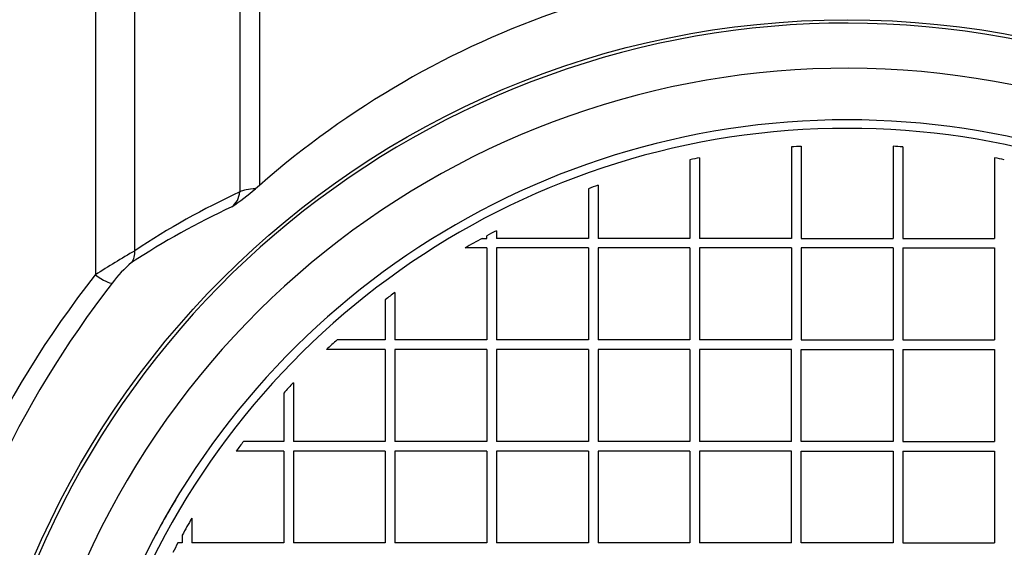
# Model space of a CAD drawing. Units: millimetres. Extents: x 0 to 420, y 0 to 297.
# Drawn here: x 156 to 167, y 97 to 103 of the extents above; entities that cross this region are included whole.
import ezdxf
from ezdxf.enums import TextEntityAlignment as Align

# ---------------------------------------------------------------- set-up
doc = ezdxf.new("R2010")
doc.units = ezdxf.units.MM
for name, color, linetype in [('Default', 7, 'Continuous'), ('PODNICA_ROTERRA_', 7, 'Continuous'), ('POK_REV4', 7, 'Continuous'), ('POV400_REV4_NOTR', 7, 'Continuous')]:
    doc.layers.add(name, color=color, linetype=linetype)
doc.styles.add('SEACAD_Arial', font='arial.ttf')
doc.dimstyles.new('ISO', dxfattribs={"dimtxt": 3.5, "dimasz": 3.5, "dimexe": 1.75, "dimexo": 0, "dimgap": 0.875, "dimtad": 1, "dimlfac": 40, "dimtxsty": 'SEACAD_Arial', "dimblk1": '_SE_FILLED', "dimblk2": '_SE_FILLED', "dimsah": 1, "dimcen": 1.75, "dimadec": 0, "dimazin": 0, "dimtfac": 0.5, "dimtdec": 3, "dimtmove": 0, "dimatfit": 3, "dimfxl": 1, "dimarcsym": 0})

# ---------------------------------------------------------------- blocks, each defined once
blk = doc.blocks.new('SE5')
at = {"layer": 'PODNICA_ROTERRA_', "color": 7, "linetype": 'Continuous'}
for p, q in [((158.83, 122.191), (158.83, 101.269)), ((158.611, 122.061), (158.611, 101.197)), ((157.45, 100.545), (157.45, 119.95)), ((157.012, 119.691), (157.012, 100.278)), ((158.83, 101.269), (158.786, 101.231))]:
    blk.add_line(p, q, dxfattribs=at)
blk.add_circle((165.34, 93.316), 9.788, dxfattribs=at)
for centre, radius, start, end in [((165.434, 93.747), 10.009, 108.8443, 131.2798), ((165.34, 93.316), 9.75, 0, 159.4212), ((165.34, 93.316), 9.25, 0, 157.1317), ((156.318, 104.192), 3.855, 304.8898, 309.8125), ((162.31, 93.246), 8.769, 114.9484, 123.6583), ((158.391, 101.206), 0.22, 306.7708, 357.476), ((162.087, 93.319), 8.495, 114.8039, 123.3704), ((164.541, 88.397), 14.066, 120.2723, 122.3613), ((158.195, 99.464), 1.229, 129.4365, 144.0585), ((165.816, 93.351), 11.203, 141.8058, 168.1303), ((165.97, 93.368), 11.109, 142.1404, 168.2835)]:
    blk.add_arc(centre, radius, start, end, dxfattribs=at)
for centre, major_axis, ratio, start_param, end_param in [((158.83, 101.164), (-0.25, 0), 0.274161, 4.888826, 5.780342), ((157.231, 100.578), (0.139, -0.208), 0.816649, 0.305615, 0.933443), ((157.012, 100.344), (0.197, -0.154), 0.210873, 4.875573, 6.104595)]:
    blk.add_ellipse(centre, major_axis=major_axis, ratio=ratio, start_param=start_param, end_param=end_param, dxfattribs=at)
at = {"layer": 'POK_REV4', "color": 7, "linetype": 'Continuous'}
for p, q in [((164.724, 101.695), (164.724, 100.682)), ((164.831, 101.702), (164.831, 100.682)), ((165.849, 101.702), (165.849, 100.682)), ((165.956, 101.695), (165.956, 100.682)), ((163.599, 101.553), (163.599, 100.682)), ((163.706, 101.575), (163.706, 100.682)), ((166.974, 101.575), (166.974, 100.682)), ((162.474, 101.232), (162.474, 100.682)), ((162.581, 101.27), (162.581, 100.682)), ((161.297, 100.682), (161.349, 100.682)), ((161.349, 100.682), (161.349, 100.71)), ((161.456, 100.767), (161.456, 100.682)), ((162.474, 100.682), (161.456, 100.682)), ((163.599, 100.682), (162.581, 100.682)), ((164.724, 100.682), (163.706, 100.682)), ((164.831, 100.682), (165.849, 100.682)), ((165.956, 100.682), (166.974, 100.682)), ((161.349, 100.575), (161.107, 100.575)), ((161.349, 100.575), (161.349, 99.557)), ((162.474, 100.575), (161.456, 100.575)), ((161.456, 100.575), (161.456, 99.557)), ((162.474, 100.575), (162.474, 99.557)), ((162.581, 100.575), (162.581, 99.557)), ((163.599, 100.575), (162.581, 100.575)), ((163.599, 100.575), (163.599, 99.557)), ((163.706, 100.575), (163.706, 99.557)), ((164.724, 100.575), (163.706, 100.575)), ((164.724, 100.575), (164.724, 99.557)), ((164.831, 100.575), (164.831, 99.557)), ((165.849, 100.575), (164.831, 100.575)), ((165.849, 100.575), (165.849, 99.557)), ((165.956, 100.575), (165.956, 99.557)), ((165.956, 100.575), (166.974, 100.575)), ((166.974, 100.575), (166.974, 99.557)), ((160.331, 100.083), (160.331, 99.557)), ((160.224, 100.002), (160.224, 99.557)), ((160.224, 99.557), (159.689, 99.557)), ((161.349, 99.557), (160.331, 99.557)), ((162.474, 99.557), (161.456, 99.557)), ((163.599, 99.557), (162.581, 99.557)), ((164.724, 99.557), (163.706, 99.557)), ((164.831, 99.557), (165.849, 99.557)), ((165.956, 99.557), (166.974, 99.557)), ((160.224, 99.45), (159.573, 99.45)), ((160.224, 99.45), (160.224, 98.432)), ((160.331, 99.45), (160.331, 98.432)), ((161.349, 99.45), (160.331, 99.45)), ((161.349, 99.45), (161.349, 98.432)), ((161.456, 99.45), (161.456, 98.432)), ((162.474, 99.45), (161.456, 99.45)), ((162.474, 99.45), (162.474, 98.432)), ((162.581, 99.45), (162.581, 98.432)), ((163.599, 99.45), (162.581, 99.45)), ((163.599, 99.45), (163.599, 98.432)), ((164.724, 99.45), (163.706, 99.45)), ((163.706, 99.45), (163.706, 98.432)), ((164.724, 98.432), (164.724, 99.45)), ((164.831, 99.45), (165.849, 99.45)), ((164.831, 98.432), (164.831, 99.45)), ((165.849, 99.45), (165.849, 98.432)), ((165.956, 99.45), (165.956, 98.432)), ((165.956, 99.45), (166.974, 99.45)), ((166.974, 99.45), (166.974, 98.432)), ((159.206, 99.082), (159.206, 98.432)), ((159.099, 98.966), (159.099, 98.432)), ((159.099, 98.432), (158.654, 98.432)), ((160.224, 98.432), (159.206, 98.432)), ((161.349, 98.432), (160.331, 98.432)), ((162.474, 98.432), (161.456, 98.432)), ((163.599, 98.432), (162.581, 98.432)), ((164.724, 98.432), (163.706, 98.432)), ((165.849, 98.432), (164.831, 98.432)), ((165.956, 98.432), (166.974, 98.432)), ((159.099, 98.325), (158.573, 98.325)), ((159.099, 98.325), (159.099, 97.307)), ((159.206, 98.325), (159.206, 97.307)), ((160.224, 98.325), (159.206, 98.325)), ((160.224, 98.325), (160.224, 97.307)), ((160.331, 98.325), (160.331, 97.307)), ((161.349, 98.325), (160.331, 98.325)), ((161.349, 98.325), (161.349, 97.307)), ((161.456, 98.325), (161.456, 97.307)), ((162.474, 98.325), (161.456, 98.325)), ((162.474, 98.325), (162.474, 97.307)), ((162.581, 98.325), (162.581, 97.307)), ((163.599, 98.325), (162.581, 98.325)), ((163.599, 98.325), (163.599, 97.307)), ((164.724, 98.325), (163.706, 98.325)), ((163.706, 98.325), (163.706, 97.307)), ((164.724, 97.307), (164.724, 98.325)), ((164.831, 97.307), (164.831, 98.325)), ((164.831, 98.325), (165.849, 98.325)), ((165.849, 98.325), (165.849, 97.307)), ((165.956, 98.325), (165.956, 97.307)), ((165.956, 98.325), (166.974, 98.325)), ((166.974, 98.325), (166.974, 97.307)), ((158.081, 97.58), (158.081, 97.307)), ((157.974, 97.307), (157.927, 97.307)), ((157.974, 97.392), (157.974, 97.307)), ((159.099, 97.307), (158.081, 97.307)), ((160.224, 97.307), (159.206, 97.307)), ((161.349, 97.307), (160.331, 97.307)), ((162.474, 97.307), (161.456, 97.307)), ((163.599, 97.307), (162.581, 97.307)), ((164.724, 97.307), (163.706, 97.307)), ((165.849, 97.307), (164.831, 97.307)), ((165.956, 97.307), (166.974, 97.307))]:
    blk.add_line(p, q, dxfattribs=at)
for centre, radius, start, end in [((165.34, 93.316), 8.679, 26.287, 162.4341), ((165.34, 93.316), 8.585, 26.287, 162.4341), ((165.341, 93.3), 8.417, 93.4738, 94.2048), ((165.341, 93.3), 8.417, 85.8098, 86.5408), ((165.34, 93.316), 8.419, 101.191, 101.9353), ((165.34, 93.316), 8.419, 78.0647, 78.809), ((165.34, 93.316), 8.419, 109.1297, 109.9034), ((165.341, 93.3), 8.417, 118.7136, 120.1968), ((165.341, 93.3), 8.417, 117.4887, 118.314), ((165.34, 93.316), 8.419, 126.5102, 127.4228), ((165.34, 93.316), 8.419, 132.156, 133.2313), ((165.34, 93.316), 8.419, 136.7687, 137.844), ((165.34, 93.316), 8.419, 142.5772, 143.4898), ((165.34, 93.316), 8.419, 149.5671, 151.039), ((165.34, 93.316), 8.419, 151.7016, 152.5266)]:
    blk.add_arc(centre, radius, start, end, dxfattribs=at)
at = {"layer": 'POV400_REV4_NOTR', "color": 7, "linetype": 'Continuous'}
blk.add_arc((165.34, 93.316), 8.679, 149.0298, 153.3595, dxfattribs=at)
blk = doc.blocks.new('DMBLK67')
at = {"layer": 'Default', "linetype": 'Continuous'}
for points in [[(201.068, 118.691), (200.484, 122.191), (199.901, 118.691)], [(201.068, 67.941), (199.901, 67.941), (200.484, 64.441)]]:
    blk.add_hatch(color=7, dxfattribs=at).paths.add_polyline_path(points)
at = {"layer": 'Default', "color": 7, "linetype": 'Continuous'}
for p, q in [((151.432, 122.191), (202.234, 122.191)), ((200.484, 122.191), (200.484, 64.441)), ((201.835, 87.837), (201.835, 98.794)), ((151.432, 64.441), (202.234, 64.441))]:
    blk.add_line(p, q, dxfattribs=at)
at = {"layer": 'Default', "color": 7, "linetype": 'Continuous', "style": 'SEACAD_Arial'}
blk.add_text('2300', height=3.5, rotation=90, dxfattribs=at).set_placement((195.672, 87.837), align=Align.TOP_LEFT)
blk = doc.blocks.new('_SE_FILLED')
at = {"color": 0}
blk.add_line((0, 0), (-1, 0), dxfattribs=at)
blk.add_solid([(0, 0), (-1, -0.1665), (-1, 0.1665), (0, 0)], dxfattribs=at)

msp = doc.modelspace()

# ---------------------------------------------------------------- block references
at = {"layer": 'Default'}
msp.add_blockref('SE5', (0, 0), dxfattribs=at)

# ---------------------------------------------------------------- dimensions: what is measured, and where the dimension line sits
at = {"layer": 'Default', "color": 7, "linetype": 'Continuous'}
dim = msp.add_linear_dim(base=(200.48422, 122.19073), p1=(151.43234, 122.19073), p2=(151.43234, 64.44073), angle=270, text='\\A1;\\L2300\\l', dimstyle='ISO', dxfattribs=at)
dim.commit()
dim.dimension.update_dxf_attribs({"geometry": 'DMBLK67', "text_midpoint": (200.48422, 93.31573), "dimtype": 161})

doc.saveas('drawing.dxf')
